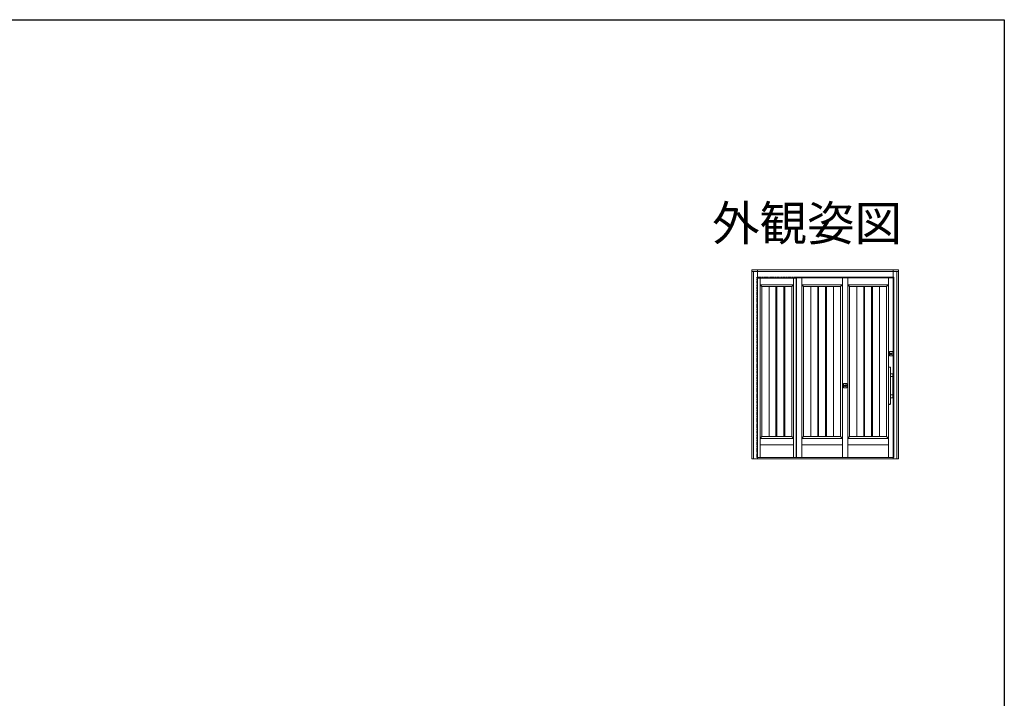
# Model space of a CAD drawing. Extents: x 0 to 1386, y 0 to 2245.
# Drawn here: x 792 to 1386, y 1775 to 2184 of the extents above; entities that cross this region are included whole.
import ezdxf
from ezdxf.enums import TextEntityAlignment as Align

# ---------------------------------------------------------------- set-up
doc = ezdxf.new("R2010")
doc.units = 0
doc.linetypes.add('HIDDEN', pattern=[9.525, 6.35, -3.175])
for name, color, linetype in [('USER1', 3, 'CONTINUOUS'), ('YKK_A1', 4, 'CONTINUOUS'), ('YKK_ZWAK', 7, 'CONTINUOUS')]:
    doc.layers.add(name, color=color, linetype=linetype)
doc.styles.get("Standard").update_dxf_attribs({"font": 'txt', "bigfont": 'BIGFONT'})

msp = doc.modelspace()

# ---------------------------------------------------------------- linework, layer by layer
at = {"layer": 'YKK_A1', "color": 4, "linetype": 'Continuous', "lineweight": 13, "ltscale": 0.1}
for p, q in [((1322.21, 2033.1), (1233.71, 2033.1)), ((1233.71, 1919), (1233.71, 2033.1)), ((1236.96, 1919), (1236.96, 2033.1)), ((1318.96, 1919), (1318.96, 2033.1)), ((1322.21, 1919), (1322.21, 2033.1)), ((1322.21, 2032.1), (1233.71, 2032.1)), ((1234.71, 1919), (1234.71, 2032.1)), ((1318.96, 2028.35), (1236.96, 2028.35)), ((1237.06, 2028.01), (1237.06, 1919.96)), ((1237.06, 2028.01), (1260.38, 2028.01)), ((1238.61, 2028.01), (1238.61, 1919.96)), ((1258.83, 2028.01), (1258.83, 1919.96)), ((1260.38, 1919.96), (1260.38, 2028.01)), ((1260.48, 2028.66), (1260.48, 1919.96)), ((1291.53, 2028.66), (1260.48, 2028.66)), ((1263.73, 2028.66), (1263.73, 1919.96)), ((1276.33, 2028.66), (1319.33, 2028.66)), ((1288.28, 2028.66), (1319.33, 2028.66)), ((1288.28, 1919.96), (1288.28, 2028.66)), ((1288.28, 2028.66), (1288.28, 1919.96)), ((1291.53, 2028.66), (1291.53, 1919.96)), ((1291.53, 1962.66), (1291.53, 2028.66)), ((1316.08, 2028.66), (1316.08, 1919.96)), ((1319.33, 2028.66), (1319.33, 1919.96)), ((1319.33, 2028.66), (1319.33, 1919.96)), ((1321.21, 1919), (1321.21, 2032.1)), ((1322.43, 2031.85), (1322.21, 2031.85)), ((1238.61, 2024.16), (1239.71, 2023.06)), ((1238.61, 2024.16), (1258.83, 2024.16)), ((1239.71, 2023.06), (1239.71, 1932.56)), ((1239.71, 2023.06), (1257.73, 2023.06)), ((1244.03, 2023.06), (1244.03, 1932.56)), ((1248.19, 2023.06), (1248.19, 1932.56)), ((1248.69, 2023.06), (1248.69, 1932.56)), ((1252.94, 2023.06), (1252.94, 1932.56)), ((1253.44, 2023.06), (1253.44, 1932.56)), ((1257.73, 2023.06), (1258.83, 2024.16)), ((1257.73, 1932.56), (1257.73, 2023.06)), ((1263.73, 2024.16), (1264.83, 2023.06)), ((1288.28, 2024.16), (1263.73, 2024.16)), ((1264.83, 2023.06), (1287.18, 2023.06)), ((1264.83, 1932.56), (1264.83, 2023.06)), ((1267.58, 2023.06), (1284.56, 2023.06)), ((1269.16, 2023.06), (1269.16, 1932.56)), ((1273.38, 2023.06), (1273.38, 1932.56)), ((1273.88, 2023.06), (1273.88, 1932.56)), ((1278.13, 2023.06), (1278.13, 1932.56)), ((1278.63, 2023.06), (1278.63, 1932.56)), ((1282.86, 1932.56), (1282.86, 2023.06)), ((1287.18, 2023.06), (1288.28, 2024.16)), ((1287.18, 2023.06), (1287.18, 1932.56)), ((1291.53, 2024.16), (1316.08, 2024.16)), ((1292.63, 2023.06), (1291.53, 2024.16)), ((1314.98, 2023.06), (1292.63, 2023.06)), ((1292.63, 2023.06), (1292.63, 1932.56)), ((1312.23, 2023.06), (1295.26, 2023.06)), ((1296.96, 2023.06), (1296.96, 1932.56)), ((1301.18, 2023.06), (1301.18, 1932.56)), ((1301.68, 2023.06), (1301.68, 1932.56)), ((1305.93, 2023.06), (1305.93, 1932.56)), ((1306.43, 2023.06), (1306.43, 1932.56)), ((1310.66, 1932.56), (1310.66, 2023.06)), ((1316.08, 2024.16), (1314.98, 2023.06)), ((1314.98, 1932.56), (1314.98, 2023.06)), ((1291.53, 1919.96), (1291.53, 1960.78)), ((1239.71, 1932.56), (1238.61, 1931.46)), ((1238.61, 1931.46), (1258.83, 1931.46)), ((1239.71, 1932.56), (1257.73, 1932.56)), ((1257.73, 1932.56), (1258.83, 1931.46)), ((1264.83, 1932.56), (1263.73, 1931.46)), ((1263.73, 1931.46), (1288.28, 1931.46)), ((1287.18, 1932.56), (1264.83, 1932.56)), ((1288.28, 1931.46), (1287.18, 1932.56)), ((1291.53, 1931.46), (1292.63, 1932.56)), ((1316.08, 1931.46), (1291.53, 1931.46)), ((1292.63, 1932.56), (1314.98, 1932.56)), ((1314.98, 1932.56), (1316.08, 1931.46)), ((1238.61, 1927.46), (1258.83, 1927.46)), ((1263.73, 1927.46), (1288.28, 1927.46)), ((1291.53, 1927.46), (1316.08, 1927.46)), ((1236.58, 1919.96), (1260.48, 1919.96)), ((1318.96, 1919.8), (1236.96, 1919.8)), ((1237.06, 1919.96), (1260.38, 1919.96)), ((1260.48, 1919.96), (1291.53, 1919.96)), ((1319.33, 1919.96), (1276.33, 1919.96)), ((1319.33, 1919.96), (1288.28, 1919.96)), ((1322.21, 1920.35), (1322.43, 1920.35)), ((1322.21, 1919), (1233.71, 1919))]:
    msp.add_line(p, q, dxfattribs=at)
at = {"layer": 'YKK_A1', "color": 4, "linetype": 'HIDDEN', "lineweight": 13, "ltscale": 0.1}
for p, q in [((1236.58, 2028.66), (1236.58, 1919.96)), ((1260.48, 2028.66), (1236.58, 2028.66))]:
    msp.add_line(p, q, dxfattribs=at)
at = {"layer": 'YKK_A1', "color": 4, "linetype": 'Continuous', "lineweight": 13, "ltscale": 2}
for p, q in [((1316.66, 1983.73), (1316.66, 1981.18)), ((1318.61, 1983.78), (1316.71, 1983.78)), ((1316.71, 1981.13), (1318.61, 1981.13)), ((1317.24, 1982.56), (1317.23, 1982.56)), ((1317.23, 1982.36), (1317.24, 1982.36)), ((1317.24, 1982.58), (1317.24, 1982.58)), ((1317.24, 1982.57), (1317.24, 1982.57)), ((1317.24, 1982.35), (1317.24, 1982.35)), ((1317.24, 1982.34), (1317.24, 1982.34)), ((1317.56, 1982.88), (1317.56, 1982.88)), ((1317.56, 1982.04), (1317.56, 1982.04)), ((1317.59, 1982.81), (1317.59, 1982.8)), ((1317.59, 1982.8), (1317.59, 1982.75)), ((1317.66, 1982.11), (1317.59, 1982.11)), ((1317.59, 1982.05), (1317.59, 1982.04)), ((1317.6, 1982.81), (1317.6, 1982.75)), ((1317.6, 1982.74), (1317.6, 1982.75)), ((1317.6, 1982.75), (1317.72, 1982.75)), ((1317.72, 1982.74), (1317.6, 1982.74)), ((1317.66, 1982.2), (1317.6, 1982.2)), ((1317.6, 1982.17), (1317.6, 1982.13)), ((1317.6, 1982.13), (1317.6, 1982.12)), ((1317.61, 1982.57), (1317.61, 1982.57)), ((1317.61, 1982.57), (1317.71, 1982.57)), ((1317.63, 1982.57), (1317.62, 1982.56)), ((1317.63, 1982.22), (1317.7, 1982.36)), ((1317.71, 1982.35), (1317.64, 1982.22)), ((1317.72, 1982.2), (1317.66, 1982.2)), ((1317.72, 1982.11), (1317.66, 1982.11)), ((1317.72, 1982.8), (1317.72, 1982.81)), ((1317.72, 1982.75), (1317.72, 1982.81)), ((1317.72, 1982.75), (1317.72, 1982.8)), ((1317.72, 1982.75), (1317.72, 1982.74)), ((1317.72, 1982.13), (1317.72, 1982.17)), ((1317.72, 1982.12), (1317.72, 1982.13)), ((1317.72, 1982.04), (1317.72, 1982.05)), ((1317.76, 1982.88), (1317.76, 1982.88)), ((1317.76, 1982.04), (1317.76, 1982.04)), ((1317.77, 1982.88), (1317.77, 1982.88)), ((1317.78, 1982.88), (1317.77, 1982.88)), ((1318.04, 1982.27), (1318.05, 1982.28)), ((1318.05, 1982.28), (1318.05, 1982.28)), ((1318.08, 1982.58), (1318.07, 1982.58)), ((1318.07, 1982.57), (1318.08, 1982.57)), ((1318.08, 1982.35), (1318.07, 1982.35)), ((1318.07, 1982.34), (1318.08, 1982.34)), ((1318.08, 1982.56), (1318.08, 1982.56)), ((1318.08, 1982.36), (1318.08, 1982.36)), ((1318.66, 1981.18), (1318.66, 1983.73)), ((1316.19, 1974.32), (1316.19, 1974.34)), ((1316.19, 1974.3), (1316.2, 1974.31)), ((1316.19, 1974.3), (1316.28, 1974.3)), ((1316.19, 1952.11), (1316.19, 1974.3)), ((1316.28, 1974.31), (1316.2, 1974.31)), ((1317.2, 1974.31), (1316.28, 1974.31)), ((1316.28, 1974.3), (1317.21, 1974.3)), ((1317.29, 1974.31), (1317.2, 1974.31)), ((1317.21, 1974.3), (1317.29, 1974.3)), ((1317.29, 1974.34), (1317.29, 1974.32)), ((1317.29, 1974.31), (1317.29, 1974.3)), ((1317.29, 1974.3), (1317.29, 1952.11)), ((1317.29, 1970.46), (1318.61, 1970.46)), ((1317.29, 1970.42), (1318.58, 1970.42)), ((1318.58, 1968.73), (1317.29, 1968.73)), ((1318.58, 1970.42), (1318.58, 1970.42)), ((1318.58, 1968.73), (1318.58, 1968.73)), ((1318.63, 1970.37), (1318.63, 1970.37)), ((1318.63, 1970.37), (1318.63, 1968.78)), ((1318.63, 1968.78), (1318.63, 1968.78)), ((1318.66, 1970.41), (1318.66, 1956.01)), ((1317.29, 1957.68), (1318.58, 1957.68)), ((1318.58, 1955.99), (1317.29, 1955.99)), ((1318.61, 1955.96), (1317.29, 1955.96)), ((1318.58, 1957.68), (1318.58, 1957.68)), ((1318.58, 1955.99), (1318.58, 1955.99)), ((1318.63, 1957.63), (1318.63, 1957.63)), ((1318.63, 1957.63), (1318.63, 1956.04)), ((1318.63, 1956.04), (1318.63, 1956.04)), ((1316.28, 1952.11), (1316.19, 1952.11)), ((1316.2, 1952.11), (1316.19, 1952.11)), ((1316.19, 1952.07), (1316.19, 1952.09)), ((1316.2, 1952.11), (1316.28, 1952.11)), ((1316.28, 1952.11), (1317.2, 1952.11)), ((1317.21, 1952.11), (1316.28, 1952.11)), ((1317.2, 1952.11), (1317.29, 1952.11)), ((1317.29, 1952.11), (1317.21, 1952.11)), ((1317.29, 1952.11), (1317.29, 1952.11)), ((1317.29, 1952.09), (1317.29, 1952.07))]:
    msp.add_line(p, q, dxfattribs=at)
at = {"layer": 'YKK_A1', "color": 4, "linetype": 'Continuous', "lineweight": 13}
for p, q in [((1288.91, 1964.48), (1288.91, 1961.93)), ((1290.86, 1964.53), (1288.96, 1964.53)), ((1288.96, 1961.88), (1290.86, 1961.88)), ((1289.49, 1963.32), (1289.48, 1963.32)), ((1289.49, 1963.31), (1289.48, 1963.31)), ((1289.48, 1963.11), (1289.49, 1963.11)), ((1289.48, 1963.1), (1289.49, 1963.1)), ((1289.49, 1963.33), (1289.49, 1963.33)), ((1289.49, 1963.09), (1289.49, 1963.09)), ((1289.81, 1963.63), (1289.81, 1963.63)), ((1289.81, 1962.79), (1289.81, 1962.79)), ((1289.84, 1963.56), (1289.84, 1963.55)), ((1289.84, 1963.55), (1289.84, 1963.5)), ((1289.91, 1962.95), (1289.84, 1962.95)), ((1289.84, 1962.92), (1289.84, 1962.88)), ((1289.84, 1962.88), (1289.84, 1962.87)), ((1289.91, 1962.86), (1289.84, 1962.86)), ((1289.84, 1962.8), (1289.84, 1962.79)), ((1289.85, 1963.56), (1289.85, 1963.5)), ((1289.85, 1963.49), (1289.85, 1963.5)), ((1289.85, 1963.5), (1289.97, 1963.5)), ((1289.97, 1963.49), (1289.85, 1963.49)), ((1289.85, 1963.32), (1289.86, 1963.32)), ((1289.85, 1963.32), (1289.96, 1963.32)), ((1289.87, 1963.32), (1289.87, 1963.31)), ((1289.87, 1962.97), (1289.94, 1963.11)), ((1289.96, 1963.1), (1289.89, 1962.97)), ((1289.97, 1962.95), (1289.91, 1962.95)), ((1289.97, 1962.86), (1289.91, 1962.86)), ((1289.97, 1963.55), (1289.97, 1963.56)), ((1289.97, 1963.5), (1289.97, 1963.56)), ((1289.97, 1963.5), (1289.97, 1963.55)), ((1289.97, 1963.5), (1289.97, 1963.49)), ((1289.97, 1962.88), (1289.97, 1962.92)), ((1289.97, 1962.87), (1289.97, 1962.88)), ((1289.97, 1962.79), (1289.97, 1962.8)), ((1290.01, 1963.63), (1290.01, 1963.63)), ((1290.01, 1962.79), (1290.01, 1962.79)), ((1290.02, 1963.63), (1290.02, 1963.63)), ((1290.02, 1963.63), (1290.02, 1963.63)), ((1290.29, 1963.02), (1290.3, 1963.03)), ((1290.3, 1963.03), (1290.3, 1963.03)), ((1290.32, 1963.33), (1290.32, 1963.33)), ((1290.32, 1963.32), (1290.33, 1963.32)), ((1290.33, 1963.31), (1290.32, 1963.31)), ((1290.32, 1963.11), (1290.33, 1963.11)), ((1290.33, 1963.1), (1290.32, 1963.1)), ((1290.32, 1963.09), (1290.32, 1963.09)), ((1290.91, 1961.93), (1290.91, 1964.48))]:
    msp.add_line(p, q, dxfattribs=at)
at = {"layer": 'YKK_A1', "color": 4, "linetype": 'Continuous', "lineweight": 13, "ltscale": 2}
for radius in [0.443, 0.435]:
    msp.add_circle((1317.66, 1982.46), radius, dxfattribs=at)
at = {"layer": 'YKK_A1', "color": 4, "linetype": 'Continuous', "lineweight": 13}
for radius in [0.443, 0.435]:
    msp.add_circle((1289.91, 1963.21), radius, dxfattribs=at)
at = {"layer": 'YKK_A1', "color": 4, "linetype": 'Continuous', "lineweight": 13, "ltscale": 2}
for centre, radius, start, end in [((1317.66, 1982.46), 0.43, 278.69432, 261.30568), ((1317.66, 1982.46), 0.42, 278.90299, 261.09701), ((1317.66, 1982.46), 0.35, 99.87089, 259.29722), ((1317.66, 1982.46), 0.34, 101.02145, 259.62167), ((1317.66, 1982.46), 0.3, 102.51333, 258.21928), ((1317.66, 1982.46), 0.35, 80.12911, 99.87089), ((1317.58, 1982.58), 0.025, 300.04878, 333), ((1317.58, 1982.58), 0.04, 287.96241, 333), ((1317.66, 1982.46), 0.24, 255.21407, 284.78593), ((1317.66, 1982.46), 0.3, 258.21928, 281.78072), ((1317.66, 1982.46), 0.34, 259.62167, 280.37833), ((1317.73, 1982.34), 0.04, 107.96241, 153), ((1317.73, 1982.34), 0.025, 120.04878, 153), ((1317.66, 1982.46), 0.35, 280.70278, 80.12911), ((1317.66, 1982.46), 0.34, 280.37833, 78.97855), ((1317.66, 1982.46), 0.3, 281.78072, 77.48667), ((1316.27, 1974.34), 0.075, 98.83311, 179.94482), ((1316.21, 1974.32), 0.015, 180, 270), ((1317.22, 1974.34), 0.075, 359.96824, 81.15772), ((1317.28, 1974.32), 0.015, 270, 0), ((1318.58, 1970.37), 0.05, 0, 90), ((1318.58, 1968.78), 0.05, 270, 0), ((1318.58, 1957.63), 0.05, 0, 90), ((1318.58, 1956.04), 0.05, 270, 0), ((1316.21, 1952.09), 0.015, 90, 180), ((1316.27, 1952.07), 0.075, 179.96824, 261.15772), ((1317.22, 1952.07), 0.075, 278.83311, 359.94482), ((1317.28, 1952.09), 0.015, 0, 90)]:
    msp.add_arc(centre, radius, start, end, dxfattribs=at)
at = {"layer": 'YKK_A1', "color": 4, "linetype": 'Continuous', "lineweight": 13}
for centre, radius, start, end in [((1289.91, 1963.21), 0.43, 278.69432, 261.30568), ((1289.91, 1963.21), 0.42, 278.90299, 261.09701), ((1289.91, 1963.21), 0.35, 99.87089, 259.29722), ((1289.91, 1963.21), 0.34, 101.02145, 259.62167), ((1289.91, 1963.21), 0.3, 102.51333, 258.21928), ((1289.83, 1963.33), 0.025, 300.04878, 333), ((1289.83, 1963.33), 0.04, 287.96241, 333), ((1289.91, 1963.21), 0.24, 255.21407, 284.78593), ((1289.91, 1963.21), 0.3, 258.21928, 281.78072), ((1289.91, 1963.21), 0.34, 259.62167, 280.37833), ((1289.91, 1963.21), 0.35, 80.12911, 99.87089), ((1289.98, 1963.09), 0.04, 107.96241, 153), ((1289.98, 1963.09), 0.025, 120.04878, 153), ((1289.91, 1963.21), 0.35, 280.70278, 80.12911), ((1289.91, 1963.21), 0.34, 280.37833, 78.97855), ((1289.91, 1963.21), 0.3, 281.78072, 77.48667)]:
    msp.add_arc(centre, radius, start, end, dxfattribs=at)
at = {"layer": 'YKK_A1', "color": 4, "linetype": 'Continuous', "lineweight": 13, "ltscale": 2}
for centre, major_axis, start_param, end_param in [((1316.71, 1983.73), (-0.0354, 0.0354), -0.784789, 0.784789), ((1316.71, 1981.18), (0.0354, 0.0354), 2.356803, 3.926382), ((1318.61, 1983.73), (0.0354, 0.0354), -0.784789, 0.784789), ((1318.61, 1981.18), (-0.0354, 0.0354), 2.356803, 3.926382)]:
    msp.add_ellipse(centre, major_axis=major_axis, ratio=0.998783, start_param=start_param, end_param=end_param, dxfattribs=at)
at = {"layer": 'YKK_A1', "color": 4, "linetype": 'Continuous', "lineweight": 13, "ltscale": 2, "extrusion": (0, 0, -1)}
for centre, major_axis, start_param, end_param in [((1318.61, 1970.41), (0.0354, 0.0354), -0.784789, 0.784789), ((1318.61, 1956.01), (-0.0354, 0.0354), 2.356803, 3.926382)]:
    msp.add_ellipse(centre, major_axis=major_axis, ratio=0.998783, start_param=start_param, end_param=end_param, dxfattribs=at)
at = {"layer": 'YKK_A1', "color": 4, "linetype": 'Continuous', "lineweight": 13}
for centre, major_axis in [((1288.96, 1964.48), (-0.0354, 0.0354)), ((1288.96, 1961.93), (-0.0354, -0.0354)), ((1290.86, 1964.48), (0.0354, 0.0354)), ((1290.86, 1961.93), (0.0354, -0.0354))]:
    msp.add_ellipse(centre, major_axis=major_axis, ratio=0.998783, start_param=-0.784789, end_param=0.784789, dxfattribs=at)
at = {"layer": 'YKK_A1', "color": 4, "linetype": 'Continuous', "lineweight": 13, "ltscale": 2}
for points, knots in [([(1317.59, 1982.75), (1317.59, 1982.73), (1317.59, 1982.68), (1317.59, 1982.62), (1317.59, 1982.59), (1317.59, 1982.57)], [0, 0, 0, 0, 0.406951, 0.813939, 1, 1, 1, 1]), ([(1317.59, 1982.57), (1317.59, 1982.57), (1317.6, 1982.57), (1317.6, 1982.57), (1317.6, 1982.57)], [0, 0, 0, 0, 0.949192, 1, 1, 1, 1]), ([(1317.59, 1982.05), (1317.59, 1982.05), (1317.59, 1982.07), (1317.59, 1982.1), (1317.59, 1982.12)], [0, 0, 0, 0, 0.071126, 1, 1, 1, 1]), ([(1317.6, 1982.57), (1317.6, 1982.56), (1317.6, 1982.53), (1317.6, 1982.49), (1317.6, 1982.44), (1317.6, 1982.35), (1317.6, 1982.26), (1317.6, 1982.18), (1317.6, 1982.17)], [0, 0, 0, 0, 0.117759, 0.202678, 0.290208, 0.458052, 0.871378, 1, 1, 1, 1]), ([(1317.72, 1982.57), (1317.72, 1982.59), (1317.72, 1982.62), (1317.72, 1982.68), (1317.72, 1982.73), (1317.72, 1982.75)], [0, 0, 0, 0, 0.2674, 0.534898, 1, 1, 1, 1]), ([(1317.72, 1982.17), (1317.72, 1982.18), (1317.72, 1982.26), (1317.72, 1982.35), (1317.72, 1982.44), (1317.72, 1982.49), (1317.72, 1982.53), (1317.72, 1982.56), (1317.72, 1982.57)], [0, 0, 0, 0, 0.12862, 0.54194, 0.709781, 0.793975, 0.882242, 1, 1, 1, 1]), ([(1317.72, 1982.57), (1317.72, 1982.57), (1317.72, 1982.57), (1317.72, 1982.57), (1317.72, 1982.57)], [0, 0, 0, 0, 0.050808, 1, 1, 1, 1]), ([(1317.72, 1982.12), (1317.72, 1982.1), (1317.72, 1982.07), (1317.72, 1982.05), (1317.72, 1982.05)], [0, 0, 0, 0, 0.928874, 1, 1, 1, 1]), ([(1316.25, 1974.42), (1316.3, 1974.42), (1316.4, 1974.44), (1316.52, 1974.45), (1316.62, 1974.45), (1316.71, 1974.46), (1316.84, 1974.46), (1317.02, 1974.45), (1317.16, 1974.43), (1317.24, 1974.42)], [0, 0, 0, 0, 0.158928, 0.286192, 0.382381, 0.452646, 0.57949, 0.761519, 1, 1, 1, 1]), ([(1317.24, 1952), (1317.18, 1951.99), (1317.09, 1951.98), (1316.96, 1951.96), (1316.87, 1951.96), (1316.77, 1951.96), (1316.65, 1951.96), (1316.47, 1951.97), (1316.33, 1951.99), (1316.25, 1952)], [0, 0, 0, 0, 0.158928, 0.286192, 0.382381, 0.452646, 0.57949, 0.761519, 1, 1, 1, 1])]:
    msp.add_open_spline(points, degree=3, knots=knots, dxfattribs=at)
at = {"layer": 'YKK_A1', "color": 4, "linetype": 'Continuous', "lineweight": 13}
for points, knots in [([(1289.84, 1963.5), (1289.84, 1963.48), (1289.84, 1963.43), (1289.84, 1963.37), (1289.84, 1963.34), (1289.84, 1963.32)], [0, 0, 0, 0, 0.406951, 0.813939, 1, 1, 1, 1]), ([(1289.84, 1963.32), (1289.84, 1963.32), (1289.84, 1963.32), (1289.84, 1963.32), (1289.84, 1963.32)], [0, 0, 0, 0, 0.949192, 1, 1, 1, 1]), ([(1289.84, 1963.32), (1289.84, 1963.31), (1289.84, 1963.28), (1289.84, 1963.24), (1289.84, 1963.19), (1289.84, 1963.1), (1289.84, 1963.01), (1289.84, 1962.93), (1289.84, 1962.92)], [0, 0, 0, 0, 0.117759, 0.202678, 0.290208, 0.458052, 0.871378, 1, 1, 1, 1]), ([(1289.84, 1962.8), (1289.84, 1962.8), (1289.84, 1962.82), (1289.84, 1962.85), (1289.84, 1962.87)], [0, 0, 0, 0, 0.071126, 1, 1, 1, 1]), ([(1289.97, 1963.32), (1289.97, 1963.34), (1289.97, 1963.37), (1289.97, 1963.43), (1289.97, 1963.48), (1289.97, 1963.5)], [0, 0, 0, 0, 0.2674, 0.534898, 1, 1, 1, 1]), ([(1289.97, 1962.92), (1289.97, 1962.93), (1289.97, 1963.01), (1289.97, 1963.1), (1289.97, 1963.19), (1289.97, 1963.24), (1289.97, 1963.28), (1289.97, 1963.31), (1289.97, 1963.32)], [0, 0, 0, 0, 0.12862, 0.54194, 0.709781, 0.793975, 0.882242, 1, 1, 1, 1]), ([(1289.97, 1963.32), (1289.97, 1963.32), (1289.97, 1963.32), (1289.97, 1963.32), (1289.97, 1963.32)], [0, 0, 0, 0, 0.050808, 1, 1, 1, 1]), ([(1289.97, 1962.87), (1289.97, 1962.85), (1289.97, 1962.82), (1289.97, 1962.8), (1289.97, 1962.8)], [0, 0, 0, 0, 0.928874, 1, 1, 1, 1])]:
    msp.add_open_spline(points, degree=3, knots=knots, dxfattribs=at)
at = {"layer": 'YKK_ZWAK'}
for p, q in [((0, 2184), (1386, 2184)), ((1386, 2184), (1386, 0))]:
    msp.add_line(p, q, dxfattribs=at)

# ---------------------------------------------------------------- texts
at = {"layer": 'USER1'}
msp.add_text('外観姿図', height=21, dxfattribs=at).set_placement((1324.22, 2050.71), align=Align.RIGHT)

doc.saveas('drawing.dxf')
